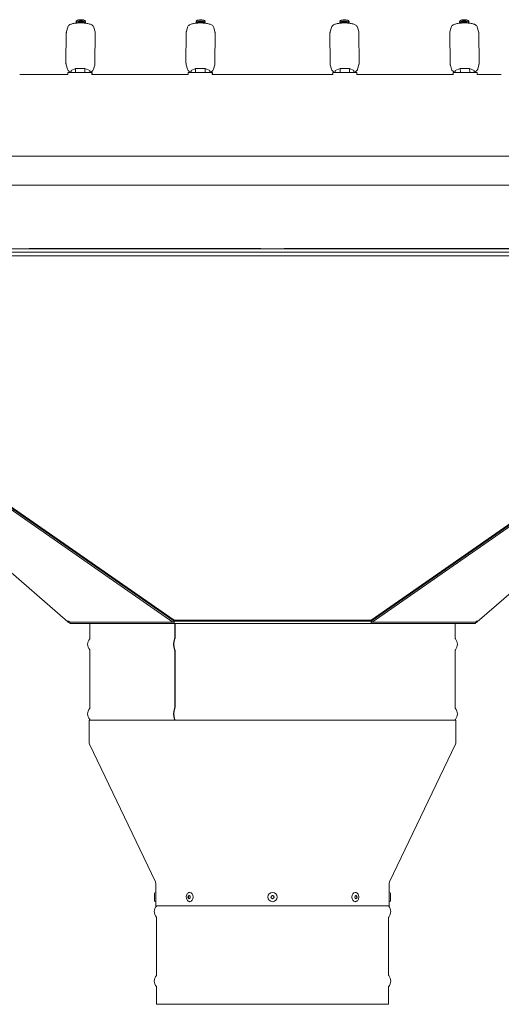
# Model space of a CAD drawing. Units: millimetres. Extents: x 2035 to 25160, y -580 to 8101.
# Drawn here: x 12517 to 12933, y 2895 to 3744 of the extents above; entities that cross this region are included whole.
import ezdxf

# ---------------------------------------------------------------- set-up
doc = ezdxf.new("R2010")
doc.units = ezdxf.units.MM
doc.layers.add('Kontur SSAWA', color=40, linetype='Continuous', lineweight=20)
doc.layers.add('Kontur SSAWA OSIOWA', color=160, linetype='Continuous', lineweight=20)

# ---------------------------------------------------------------- blocks, each defined once
blk = doc.blocks.new('OP-200 Rzut 1')
at = {"layer": 'Kontur SSAWA'}
for p, q in [((308.69, 162.23), (308.7, 163.2)), ((309.34, 163.92), (308.85, 163.48)), ((309.09, 162.23), (309.08, 161.72)), ((316.07, 163.85), (316.55, 163.4)), ((316.29, 162.15), (316.28, 161.64)), ((316.69, 162.15), (316.7, 163.11)), ((412, 162.1), (412, 163.06)), ((412.64, 163.8), (412.16, 163.35)), ((412.4, 162.1), (412.4, 161.6)), ((419.37, 163.77), (419.85, 163.32)), ((419.6, 162.07), (419.6, 161.57)), ((420, 162.07), (420, 163.03)), ((536, 162.07), (536, 163.03)), ((536.63, 163.77), (536.16, 163.32)), ((536.4, 162.07), (536.41, 161.57)), ((543.36, 163.8), (543.84, 163.35)), ((543.6, 162.1), (543.61, 161.6)), ((544, 162.1), (544, 163.06)), ((639.32, 162.15), (639.31, 163.11)), ((639.93, 163.85), (639.45, 163.4)), ((639.72, 162.15), (639.72, 161.64)), ((646.67, 163.92), (647.15, 163.48)), ((646.92, 162.23), (646.92, 161.72)), ((647.32, 162.23), (647.31, 163.2)), ((300.09, 153), (299.81, 127.24)), ((301.38, 158.2), (300.31, 154.48)), ((323.9, 157.95), (324.9, 154.22)), ((403.46, 152.82), (403.35, 127.1)), ((404.72, 158.03), (403.67, 154.31)), ((427.24, 157.94), (428.26, 154.21)), ((528.76, 157.94), (527.74, 154.21)), ((551.28, 158.03), (552.33, 154.31)), ((552.54, 152.82), (552.65, 127.1)), ((632.1, 157.95), (631.1, 154.22)), ((654.62, 158.2), (655.7, 154.48)), ((655.92, 153), (656.19, 127.24)), ((325.09, 152.73), (324.81, 126.98)), ((428.46, 152.72), (428.35, 127)), ((527.54, 152.72), (527.65, 127)), ((630.92, 152.73), (631.19, 126.98)), ((301, 122.02), (300, 125.76)), ((322.24, 119.05), (301.48, 119.05)), ((304.17, 120.68), (304.15, 119.05)), ((307.94, 122.51), (304.17, 120.68)), ((307.94, 122.51), (307.9, 119.05)), ((316.01, 122.51), (307.94, 122.51)), ((316.01, 122.51), (315.98, 119.05)), ((320.32, 120.68), (316.01, 122.51)), ((320.32, 120.68), (320.3, 119.05)), ((322.49, 117.39), (322.26, 118.98)), ((323.51, 121.78), (324.59, 125.49)), ((404.57, 121.88), (403.55, 125.61)), ((426.07, 119.05), (405.3, 119.05)), ((407.75, 120.63), (407.74, 119.05)), ((411.69, 122.49), (407.75, 120.63)), ((411.69, 122.49), (411.67, 119.05)), ((419.77, 122.49), (411.69, 122.49)), ((419.77, 122.49), (419.75, 119.05)), ((423.91, 120.63), (419.77, 122.49)), ((423.91, 120.63), (423.9, 119.05)), ((426.16, 117.4), (426.08, 118.97)), ((427.09, 121.79), (428.14, 125.51)), ((528.91, 121.79), (527.86, 125.51)), ((529.92, 118.97), (529.84, 117.4)), ((550.7, 119.05), (529.93, 119.05)), ((536.23, 122.49), (532.09, 120.63)), ((532.09, 120.63), (532.1, 119.05)), ((536.23, 122.49), (536.25, 119.05)), ((544.32, 122.49), (536.23, 122.49)), ((544.32, 122.49), (544.33, 119.05)), ((548.26, 120.63), (544.32, 122.49)), ((548.26, 120.63), (548.26, 119.05)), ((551.43, 121.88), (552.45, 125.61)), ((632.49, 121.78), (631.41, 125.49)), ((633.74, 118.98), (633.51, 117.39)), ((654.52, 119.05), (633.76, 119.05)), ((639.99, 122.51), (635.68, 120.68)), ((635.68, 120.68), (635.7, 119.05)), ((639.99, 122.51), (640.03, 119.05)), ((648.07, 122.51), (639.99, 122.51)), ((648.07, 122.51), (648.1, 119.05)), ((651.84, 120.68), (648.07, 122.51)), ((651.84, 120.68), (651.85, 119.05)), ((655.01, 122.02), (656, 125.76)), ((259.88, 117.39), (280.62, 117.39)), ((280.64, 117.39), (301.39, 117.39)), ((322.17, 117.39), (342.93, 117.39)), ((322.27, 117.39), (322.25, 117.53)), ((342.94, 117.4), (363.7, 117.4)), ((363.71, 117.4), (384.48, 117.4)), ((384.49, 117.4), (405.26, 117.4)), ((426.05, 117.4), (446.82, 117.4)), ((426.08, 117.4), (426.07, 117.52)), ((446.83, 117.4), (467.6, 117.4)), ((467.61, 117.4), (488.39, 117.4)), ((488.4, 117.4), (509.17, 117.4)), ((509.18, 117.4), (529.95, 117.4)), ((529.92, 117.4), (529.93, 117.52)), ((550.75, 117.4), (571.51, 117.4)), ((571.53, 117.4), (592.29, 117.4)), ((592.3, 117.4), (613.07, 117.4)), ((613.08, 117.39), (633.84, 117.39)), ((633.73, 117.39), (633.75, 117.53)), ((654.62, 117.39), (675.37, 117.39)), ((869.55, 47), (105.33, 47)), ((29.39, 22), (926.61, 22)), ((1033, -33), (-77, -33)), ((268, -32.6), (468, -32.6)), ((268, -32.6), (268, -33)), ((468, -32.6), (468, -33)), ((488, -32.6), (688, -32.6)), ((488, -32.6), (488, -33)), ((-77, -36), (1033, -36)), ((1033, -36), (-77, -36)), ((-77, -39), (1033, -39)), ((-60.5, -39), (393, -354)), ((393, -353.22), (-59.37, -39)), ((1015.38, -39), (563, -353.22)), ((563, -354), (1016.5, -39)), ((-53.66, -45.15), (392.09, -354.76)), ((301.42, -354.62), (-53.46, -47.09)), ((393, -354), (-52.74, -44.39)), ((563, -354), (1008.75, -44.39)), ((1009.66, -45.15), (563.92, -354.76)), ((654.58, -354.62), (1009.46, -47.09)), ((301.42, -354.62), (301.91, -354.06)), ((302.02, -355.13), (301.42, -354.62)), ((302.55, -354.52), (302.02, -355.13)), ((392.09, -354.76), (302.7, -354.76)), ((302.96, -354.76), (302.79, -354.96)), ((302.79, -354.96), (303, -354.96)), ((303, -354.76), (303, -356)), ((303, -356), (393, -356)), ((320.5, -356), (320.5, -368.61)), ((393, -354), (392.09, -354.76)), ((563, -353.22), (393, -353.22)), ((393, -354), (393, -353.22)), ((393, -354), (563, -354)), ((393, -354), (393, -356)), ((393, -354), (563, -354)), ((393, -356), (563, -356)), ((393.66, -356), (393.66, -368.61)), ((393.9, -368.61), (393.9, -356)), ((563, -354), (563, -353.22)), ((563, -354), (563, -356)), ((563, -354), (563.92, -354.76)), ((563, -356), (653, -356)), ((563.92, -354.76), (653.3, -354.76)), ((635.5, -356), (635.5, -368.61)), ((653, -354.76), (653, -356)), ((653.21, -354.96), (653, -354.96)), ((653.04, -354.76), (653.21, -354.96)), ((653.46, -354.52), (653.98, -355.13)), ((653.98, -355.13), (654.58, -354.62)), ((654.58, -354.62), (654.09, -354.06)), ((320.5, -379.39), (320.5, -428.61)), ((393.66, -379.39), (393.66, -428.61)), ((393.9, -428.61), (393.9, -379.39)), ((635.5, -379.39), (635.5, -428.61)), ((636.25, -439.39), (319.75, -439.39)), ((319.75, -458.7), (319.75, -439.39)), ((636.25, -458.7), (636.25, -439.39)), ((376.96, -578.77), (320.05, -460)), ((579.05, -578.77), (635.96, -460)), ((377.25, -587.89), (377.25, -580.07)), ((578.75, -587.89), (578.75, -580.07)), ((376.25, -594.99), (376.25, -588.79)), ((377.15, -587.89), (377.25, -587.89)), ((377.25, -595.89), (377.25, -587.89)), ((377.25, -589.89), (377.25, -589.89)), ((377.25, -593.89), (377.25, -593.89)), ((406.69, -587.89), (406.76, -587.89)), ((549.31, -587.89), (549.24, -587.89)), ((578.75, -587.89), (578.75, -595.89)), ((578.85, -587.89), (578.75, -587.89)), ((578.75, -589.89), (578.75, -589.89)), ((578.75, -593.89), (578.75, -593.89)), ((579.75, -588.79), (579.75, -594.99)), ((377.15, -595.89), (377.25, -595.89)), ((377.25, -599.39), (377.25, -595.89)), ((578.75, -599.39), (377.25, -599.39)), ((406.69, -595.89), (406.76, -595.89)), ((549.31, -595.89), (549.24, -595.89)), ((578.75, -599.39), (578.75, -595.89)), ((578.85, -595.89), (578.75, -595.89)), ((378, -609.77), (378, -659)), ((578, -609.77), (578, -659)), ((378, -669.77), (378, -684.39)), ((578, -669.77), (578, -684.39)), ((378, -684.39), (578, -684.39))]:
    blk.add_line(p, q, dxfattribs=at)
for radius in [4, 1.44, 1.2]:
    blk.add_circle((478, -591.89), radius, dxfattribs=at)
for centre, radius, start, end in [((325.75, -374), 7.25, 139.25095, 220.74905), ((319.5, -368.61), 1, 319.25095, 0), ((636.5, -368.61), 1, 180, 220.74905), ((630.25, -374), 7.25, 319.25095, 40.74905), ((319.5, -379.39), 1, 0, 40.74905), ((636.5, -379.39), 1, 139.25095, 180), ((325.75, -434), 7.25, 139.25095, 220.74905), ((319.5, -428.61), 1, 319.25095, 0), ((636.5, -428.61), 1, 180, 220.74905), ((630.25, -434), 7.25, 319.25095, 40.74905), ((319.5, -439.39), 1, 0, 40.74905), ((636.5, -439.39), 1, 139.25095, 180), ((322.75, -458.7), 3, 180, 205.60219), ((633.25, -458.7), 3, 334.39781, 0), ((374.25, -580.07), 3, 0, 25.60219), ((581.75, -580.07), 3, 154.39781, 180), ((377.15, -588.79), 0.9, 90, 180), ((578.85, -588.79), 0.9, 0, 90), ((383.25, -604.39), 7.25, 139.25095, 220.74905), ((377.15, -594.99), 0.9, 180, 270), ((377, -599), 1, 319.25095, 337.34603), ((579, -599), 1, 202.65397, 220.74905), ((572.75, -604.39), 7.25, 319.25095, 40.74905), ((578.85, -594.99), 0.9, 270, 0), ((377, -609.77), 1, 0, 40.74905), ((579, -609.77), 1, 139.25095, 180), ((383.25, -664.39), 7.25, 139.25095, 220.74905), ((377, -659), 1, 319.25095, 0), ((579, -659), 1, 180, 220.74905), ((572.75, -664.39), 7.25, 319.25095, 40.74905), ((377, -669.77), 1, 0, 40.74905), ((579, -669.77), 1, 139.25095, 180)]:
    blk.add_arc(centre, radius, start, end, dxfattribs=at)
for centre, major_axis, ratio, start_param, end_param in [((312.69, 162.19), (-4, 0.04), 0.261033, 2.690566, 6.734212), ((312.7, 163.15), (-4, 0.04), 0.261033, 3.141593, 6.283185), ((312.68, 161.22), (4, -0.04), 0.261033, 0.386417, 2.755175), ((312.69, 162.19), (3.6, -0.04), 0.261033, 0, 3.141593), ((312.7, 163.64), (3.5, -0.04), 0.261033, 0.273816, 2.867776), ((416, 162.08), (-4, 0.02), 0.26597, 2.690566, 6.734212), ((416, 163.05), (-4, 0.02), 0.26597, 3.141593, 6.283185), ((415.99, 161.12), (-4, 0.02), 0.26597, 3.578662, 5.846116), ((416, 162.08), (3.6, -0.01), 0.26597, 0, 3.141593), ((416, 163.53), (3.5, -0.01), 0.26597, 0.279534, 2.862059), ((540, 162.08), (-4, -0.02), 0.26597, 2.690566, 6.734212), ((540, 163.05), (-4, -0.02), 0.26597, 3.141593, 6.283185), ((540.01, 161.12), (-4, -0.02), 0.26597, 3.578662, 5.846116), ((540, 162.08), (3.6, 0.01), 0.26597, 0, 3.141593), ((540, 163.53), (3.5, 0.01), 0.26597, 0.279534, 2.862059), ((643.32, 162.19), (-4, -0.04), 0.261033, 2.690566, 6.734212), ((643.31, 163.15), (-4, -0.04), 0.261033, 3.141593, 6.283185), ((643.33, 161.22), (4, 0.04), 0.261033, 0.386417, 2.755175), ((643.32, 162.19), (3.6, 0.04), 0.261033, 0, 3.141593), ((643.3, 163.64), (3.5, 0.04), 0.261033, 0.273816, 2.867776), ((301.48, 116.8), (0, 2.25), 0.039564, 0, 1.306493), ((322.24, 116.8), (0, 2.25), 0.039564, 6.018882, 7.589678), ((405.3, 116.8), (0, 2.25), 0.01484, 0, 1.301556), ((426.07, 116.8), (0, 2.25), 0.01484, 6.013945, 7.584741), ((529.93, 116.8), (0, 2.25), 0.01484, 4.981629, 6.552426), ((550.7, 116.8), (0, 2.25), 0.01484, 4.981629, 6.283185), ((633.76, 116.8), (0, 2.25), 0.039564, 4.976693, 6.547489), ((654.52, 116.8), (0, 2.25), 0.039564, 4.976693, 6.283185), ((259.91, 117), (-2.2, -0.54), 0.168942, 4.684876, 4.690017), ((280.66, 117), (-2.21, -0.5), 0.170412, 4.686329, 4.691404), ((301.42, 117), (-2.22, -0.45), 0.171786, 4.688045, 4.69306), ((322.19, 117), (-2.22, -0.4), 0.173049, 4.690005, 4.694966), ((322.24, 116.8), (0, 0.75), 0.039564, 6.018882, 6.949164), ((342.95, 117), (-2.23, -0.35), 0.174188, 4.69219, 4.697103), ((363.72, 117), (-2.24, -0.3), 0.175192, 4.694576, 4.699448), ((384.5, 117), (-2.24, -0.25), 0.176047, 4.697136, 4.701974), ((405.27, 117), (-2.24, -0.19), 0.176745, 4.699842, 4.704652), ((426.05, 117), (-2.25, -0.14), 0.177277, 4.702664, 4.707453), ((426.07, 116.8), (0, 0.75), 0.01484, 6.013945, 6.928581), ((446.83, 117), (-2.25, -0.08), 0.177635, 4.705568, 4.710343), ((467.61, 117), (-2.25, -0.03), 0.177815, 4.708521, 4.71329), ((488.39, 117), (-2.25, 0.03), 0.177815, 4.711488, 4.716257), ((509.17, 117), (-2.25, 0.08), 0.177635, 4.714435, 4.71921), ((529.93, 116.8), (0, 0.75), 0.01484, 5.63779, 6.552426), ((529.95, 117), (-2.25, 0.14), 0.177277, 4.717325, 4.722114), ((550.73, 117), (-2.24, 0.19), 0.176745, 4.720126, 4.724936), ((571.51, 117), (-2.24, 0.25), 0.176047, 4.722804, 4.727642), ((592.28, 117), (-2.24, 0.3), 0.175192, 4.72533, 4.730202), ((613.05, 117), (-2.23, 0.35), 0.174188, 4.727675, 4.732588), ((633.76, 116.8), (0, 0.75), 0.039564, 5.617206, 6.547489), ((633.82, 117), (-2.22, 0.4), 0.173049, 4.729812, 4.734772), ((654.58, 117), (-2.22, 0.45), 0.171786, 4.731718, 4.736733), ((675.34, 117), (-2.21, 0.5), 0.170412, 4.733374, 4.738449), ((302.06, -354.89), (-0.638, 0.77), 0.610104, 4.394435, 6.082302), ((302.12, -355.02), (-0.762, 0.647), 0.543353, 4.226062, 4.714955), ((653.88, -355.02), (0.762, 0.647), 0.543353, 1.56823, 2.057123), ((653.95, -354.89), (0.638, 0.77), 0.610104, 0.200884, 1.888751), ((396.48, -374), (0, -7.25), 0.535469, 4.001184, 5.423594), ((396.7, -374), (0, 7.25), 0.533994, 0.859591, 2.282001), ((393.13, -368.61), (0, 1), 0.535469, 4.001184, 4.712389), ((393.36, -368.61), (0, -1), 0.533994, 0.859591, 1.570796), ((393.13, -379.39), (0, 1), 0.535469, 4.712389, 5.423594), ((393.36, -379.39), (0, -1), 0.533994, 1.570796, 2.282001), ((396.48, -434), (0, -7.25), 0.535469, 4.001184, 5.423594), ((396.7, -434), (0, 7.25), 0.533994, 0.859591, 2.282001), ((393.13, -428.61), (0, 1), 0.535469, 4.001184, 4.712389), ((393.36, -428.61), (0, -1), 0.533994, 0.859591, 1.570796), ((393.13, -439.39), (0, 1), 0.535469, 4.712389, 5.423594), ((393.36, -439.39), (0, -1), 0.533994, 1.570796, 2.282001), ((406.76, -591.89), (0, 4), 0.707107, 3.141593, 6.283185), ((549.24, -591.89), (0, -4), 0.707107, 3.141593, 6.283185)]:
    blk.add_ellipse(centre, major_axis=major_axis, ratio=ratio, start_param=start_param, end_param=end_param, dxfattribs=at)
for centre, major_axis in [((406.05, -591.89), (0, 1.44)), ((406.22, -591.89), (0, -1.2)), ((549.95, -591.89), (0, 1.44)), ((549.78, -591.89), (0, -1.2))]:
    blk.add_ellipse(centre, major_axis=major_axis, ratio=0.707107, dxfattribs=at)
for points, knots in [([(323.9, 157.95), (323.8, 158.33), (323.63, 158.65), (323.16, 159.29), (322.85, 159.56), (321.84, 160.26), (321.08, 160.56), (319.26, 161.12), (318.18, 161.34), (315.97, 161.64), (314.86, 161.74), (312.62, 161.82), (311.5, 161.82), (309.32, 161.7), (308.27, 161.6), (306.29, 161.29), (305.37, 161.08), (303.62, 160.5), (302.82, 160.17), (301.81, 159.12), (301.53, 158.71), (301.38, 158.2)], [4.206648, 4.206648, 4.206648, 4.206648, 4.326594, 4.326594, 4.500021, 4.500021, 4.864919, 4.864919, 5.253537, 5.253537, 5.599098, 5.599098, 5.936053, 5.936053, 6.274649, 6.274649, 6.627361, 6.627361, 7.036093, 7.036093, 7.203202, 7.203202, 7.203202, 7.203202]), ([(427.24, 157.94), (427.14, 158.32), (426.96, 158.64), (426.48, 159.29), (426.15, 159.56), (425.12, 160.27), (424.33, 160.58), (422.47, 161.12), (421.39, 161.33), (419.18, 161.62), (418.06, 161.7), (415.82, 161.77), (414.7, 161.75), (412.52, 161.62), (411.47, 161.5), (409.5, 161.16), (408.58, 160.94), (406.84, 160.32), (406.03, 159.96), (405.08, 158.86), (404.85, 158.49), (404.72, 158.03)], [4.233727, 4.233727, 4.233727, 4.233727, 4.356451, 4.356451, 4.534539, 4.534539, 4.905452, 4.905452, 5.291153, 5.291153, 5.636483, 5.636483, 5.973614, 5.973614, 6.312722, 6.312722, 6.666763, 6.666763, 7.078749, 7.078749, 7.227326, 7.227326, 7.227326, 7.227326]), ([(551.28, 158.03), (551.17, 158.41), (550.99, 158.73), (550.51, 159.37), (550.18, 159.64), (549.14, 160.34), (548.35, 160.64), (546.49, 161.17), (545.41, 161.37), (543.19, 161.64), (542.07, 161.72), (539.83, 161.77), (538.71, 161.74), (536.53, 161.59), (535.48, 161.46), (533.51, 161.11), (532.6, 160.88), (530.86, 160.24), (530.06, 159.88), (529.12, 158.77), (528.89, 158.39), (528.76, 157.94)], [4.264517, 4.264517, 4.264517, 4.264517, 4.387241, 4.387241, 4.565329, 4.565329, 4.936242, 4.936242, 5.321943, 5.321943, 5.667273, 5.667273, 6.004404, 6.004404, 6.343512, 6.343512, 6.697553, 6.697553, 7.109538, 7.109538, 7.258116, 7.258116, 7.258116, 7.258116]), ([(654.62, 158.2), (654.51, 158.57), (654.33, 158.88), (653.85, 159.51), (653.53, 159.78), (652.51, 160.46), (651.75, 160.74), (649.91, 161.26), (648.83, 161.45), (646.61, 161.71), (645.5, 161.78), (643.26, 161.82), (642.14, 161.79), (639.97, 161.63), (638.91, 161.51), (636.94, 161.15), (636.03, 160.93), (634.29, 160.31), (633.49, 159.96), (632.51, 158.88), (632.24, 158.48), (632.1, 157.95)], [4.28864, 4.28864, 4.28864, 4.28864, 4.408586, 4.408586, 4.582014, 4.582014, 4.946911, 4.946911, 5.335529, 5.335529, 5.68109, 5.68109, 6.018045, 6.018045, 6.356642, 6.356642, 6.709354, 6.709354, 7.118086, 7.118086, 7.285195, 7.285195, 7.285195, 7.285195]), ([(300.09, 153), (300.09, 153.1), (300.09, 153.2), (300.11, 153.41), (300.12, 153.51), (300.14, 153.71), (300.15, 153.81), (300.19, 154), (300.21, 154.1), (300.25, 154.29), (300.28, 154.39), (300.31, 154.48)], [5.29064926, 5.29064926, 5.29064926, 5.29064926, 5.30515307, 5.30515307, 5.31965687, 5.31965687, 5.33416068, 5.33416068, 5.34866448, 5.34866448, 5.36316829, 5.36316829, 5.36316829, 5.36316829]), ([(324.9, 154.22), (324.92, 154.12), (324.95, 154.03), (324.99, 153.84), (325, 153.74), (325.04, 153.54), (325.05, 153.44), (325.07, 153.24), (325.08, 153.14), (325.09, 152.94), (325.09, 152.83), (325.09, 152.73)], [2.07653758, 2.07653758, 2.07653758, 2.07653758, 2.09104138, 2.09104138, 2.10554519, 2.10554519, 2.120049, 2.120049, 2.1345528, 2.1345528, 2.14905661, 2.14905661, 2.14905661, 2.14905661]), ([(403.46, 152.82), (403.46, 152.93), (403.46, 153.03), (403.48, 153.23), (403.48, 153.33), (403.51, 153.54), (403.52, 153.64), (403.56, 153.83), (403.58, 153.93), (403.62, 154.12), (403.64, 154.22), (403.67, 154.31)], [5.26504786, 5.26504786, 5.26504786, 5.26504786, 5.27984722, 5.27984722, 5.29464658, 5.29464658, 5.30944594, 5.30944594, 5.3242453, 5.3242453, 5.33904467, 5.33904467, 5.33904467, 5.33904467]), ([(428.26, 154.21), (428.29, 154.12), (428.31, 154.02), (428.35, 153.83), (428.37, 153.73), (428.4, 153.53), (428.42, 153.43), (428.44, 153.23), (428.45, 153.13), (428.46, 152.93), (428.46, 152.82), (428.46, 152.72)], [2.0494584, 2.0494584, 2.0494584, 2.0494584, 2.06425776, 2.06425776, 2.07905712, 2.07905712, 2.09385648, 2.09385648, 2.10865584, 2.10865584, 2.1234552, 2.1234552, 2.1234552, 2.1234552]), ([(527.54, 152.72), (527.54, 152.82), (527.55, 152.93), (527.56, 153.13), (527.56, 153.23), (527.59, 153.43), (527.6, 153.53), (527.63, 153.73), (527.65, 153.83), (527.69, 154.02), (527.72, 154.12), (527.74, 154.21)], [5.23425815, 5.23425815, 5.23425815, 5.23425815, 5.24905751, 5.24905751, 5.26385687, 5.26385687, 5.27865623, 5.27865623, 5.29345559, 5.29345559, 5.30825496, 5.30825496, 5.30825496, 5.30825496]), ([(552.33, 154.31), (552.36, 154.22), (552.38, 154.12), (552.43, 153.93), (552.45, 153.83), (552.48, 153.64), (552.49, 153.54), (552.52, 153.33), (552.53, 153.23), (552.54, 153.03), (552.54, 152.93), (552.54, 152.82)], [2.01866868, 2.01866868, 2.01866868, 2.01866868, 2.03346805, 2.03346805, 2.04826741, 2.04826741, 2.06306677, 2.06306677, 2.07786613, 2.07786613, 2.09266549, 2.09266549, 2.09266549, 2.09266549]), ([(630.92, 152.73), (630.92, 152.83), (630.92, 152.94), (630.93, 153.14), (630.93, 153.24), (630.95, 153.44), (630.97, 153.54), (631, 153.74), (631.02, 153.84), (631.06, 154.03), (631.08, 154.12), (631.1, 154.22)], [5.20865674, 5.20865674, 5.20865674, 5.20865674, 5.22316055, 5.22316055, 5.23766435, 5.23766435, 5.25216816, 5.25216816, 5.26667197, 5.26667197, 5.28117577, 5.28117577, 5.28117577, 5.28117577]), ([(655.7, 154.48), (655.72, 154.39), (655.75, 154.29), (655.79, 154.1), (655.81, 154), (655.85, 153.81), (655.86, 153.71), (655.89, 153.51), (655.9, 153.41), (655.91, 153.2), (655.91, 153.1), (655.92, 153)], [1.99454506, 1.99454506, 1.99454506, 1.99454506, 2.00904887, 2.00904887, 2.02355267, 2.02355267, 2.03805648, 2.03805648, 2.05256028, 2.05256028, 2.06706409, 2.06706409, 2.06706409, 2.06706409]), ([(299.81, 127.24), (299.81, 127.14), (299.81, 127.04), (299.82, 126.84), (299.83, 126.73), (299.85, 126.53), (299.86, 126.43), (299.89, 126.24), (299.91, 126.14), (299.95, 125.95), (299.97, 125.85), (300, 125.76)], [0.99253605, 0.99253605, 0.99253605, 0.99253605, 1.00703985, 1.00703985, 1.02154366, 1.02154366, 1.03604746, 1.03604746, 1.05055127, 1.05055127, 1.06505507, 1.06505507, 1.06505507, 1.06505507]), ([(304.15, 119.32), (304.14, 119.33), (304.13, 119.33), (303.19, 119.67), (302.39, 120.02), (301.41, 121.09), (301.13, 121.5), (301, 122.02)], [4.6373223, 4.6373223, 4.6373223, 4.6373223, 4.6422894, 4.6422894, 5.051021, 5.051021, 5.2181302, 5.2181302, 5.2181302, 5.2181302]), ([(323.51, 121.78), (323.41, 121.41), (323.23, 121.09), (322.75, 120.46), (322.43, 120.2), (321.55, 119.62), (320.96, 119.37), (320.3, 119.15)], [2.2215756, 2.2215756, 2.2215756, 2.2215756, 2.3415218, 2.3415218, 2.5149493, 2.5149493, 2.8023835, 2.8023835, 2.8023835, 2.8023835]), ([(324.59, 125.49), (324.62, 125.59), (324.64, 125.68), (324.69, 125.87), (324.71, 125.97), (324.74, 126.17), (324.76, 126.27), (324.78, 126.47), (324.79, 126.57), (324.81, 126.77), (324.81, 126.87), (324.81, 126.98)], [4.06160967, 4.06160967, 4.06160967, 4.06160967, 4.07611348, 4.07611348, 4.09061728, 4.09061728, 4.10512109, 4.10512109, 4.1196249, 4.1196249, 4.1341287, 4.1341287, 4.1341287, 4.1341287]), ([(403.35, 127.1), (403.35, 127), (403.36, 126.9), (403.37, 126.69), (403.37, 126.59), (403.4, 126.39), (403.41, 126.29), (403.44, 126.09), (403.46, 125.99), (403.5, 125.8), (403.53, 125.7), (403.55, 125.61)], [1.01813745, 1.01813745, 1.01813745, 1.01813745, 1.03293681, 1.03293681, 1.04773617, 1.04773617, 1.06253554, 1.06253554, 1.0773349, 1.0773349, 1.09213426, 1.09213426, 1.09213426, 1.09213426]), ([(407.74, 119.19), (407.7, 119.2), (407.65, 119.22), (406.67, 119.58), (405.87, 119.94), (404.93, 121.05), (404.7, 121.43), (404.57, 121.88)], [4.6109862, 4.6109862, 4.6109862, 4.6109862, 4.6304884, 4.6304884, 5.0424738, 5.0424738, 5.191051, 5.191051, 5.191051, 5.191051]), ([(427.09, 121.79), (426.98, 121.41), (426.81, 121.09), (426.32, 120.45), (425.99, 120.18), (425.12, 119.6), (424.55, 119.34), (423.9, 119.12)], [2.197452, 2.197452, 2.197452, 2.197452, 2.3201761, 2.3201761, 2.498264, 2.498264, 2.7775169, 2.7775169, 2.7775169, 2.7775169]), ([(428.14, 125.51), (428.17, 125.6), (428.19, 125.7), (428.24, 125.89), (428.26, 125.99), (428.29, 126.18), (428.31, 126.29), (428.33, 126.49), (428.34, 126.59), (428.35, 126.79), (428.35, 126.9), (428.35, 127)], [4.0857333, 4.0857333, 4.0857333, 4.0857333, 4.10053266, 4.10053266, 4.11533202, 4.11533202, 4.13013138, 4.13013138, 4.14493074, 4.14493074, 4.1597301, 4.1597301, 4.1597301, 4.1597301]), ([(527.65, 127), (527.65, 126.9), (527.65, 126.79), (527.66, 126.59), (527.67, 126.49), (527.7, 126.29), (527.71, 126.18), (527.74, 125.99), (527.76, 125.89), (527.81, 125.7), (527.83, 125.6), (527.86, 125.51)], [1.04892716, 1.04892716, 1.04892716, 1.04892716, 1.06372652, 1.06372652, 1.07852588, 1.07852588, 1.09332525, 1.09332525, 1.10812461, 1.10812461, 1.12292397, 1.12292397, 1.12292397, 1.12292397]), ([(532.1, 119.12), (532.05, 119.14), (532.01, 119.15), (531.03, 119.5), (530.22, 119.86), (529.27, 120.96), (529.04, 121.33), (528.91, 121.79)], [4.5801965, 4.5801965, 4.5801965, 4.5801965, 4.5996987, 4.5996987, 5.0116841, 5.0116841, 5.1602613, 5.1602613, 5.1602613, 5.1602613]), ([(551.43, 121.88), (551.32, 121.51), (551.15, 121.18), (550.67, 120.53), (550.34, 120.26), (549.48, 119.67), (548.9, 119.41), (548.26, 119.19)], [2.1666623, 2.1666623, 2.1666623, 2.1666623, 2.2893864, 2.2893864, 2.4674743, 2.4674743, 2.7467272, 2.7467272, 2.7467272, 2.7467272]), ([(552.45, 125.61), (552.48, 125.7), (552.5, 125.8), (552.54, 125.99), (552.56, 126.09), (552.59, 126.29), (552.61, 126.39), (552.63, 126.59), (552.64, 126.69), (552.65, 126.9), (552.65, 127), (552.65, 127.1)], [4.11652301, 4.11652301, 4.11652301, 4.11652301, 4.13132237, 4.13132237, 4.14612173, 4.14612173, 4.16092109, 4.16092109, 4.17572045, 4.17572045, 4.19051981, 4.19051981, 4.19051981, 4.19051981]), ([(631.19, 126.98), (631.19, 126.87), (631.2, 126.77), (631.21, 126.57), (631.22, 126.47), (631.24, 126.27), (631.26, 126.17), (631.29, 125.97), (631.31, 125.87), (631.36, 125.68), (631.38, 125.59), (631.41, 125.49)], [1.07452856, 1.07452856, 1.07452856, 1.07452856, 1.08903237, 1.08903237, 1.10353617, 1.10353617, 1.11803998, 1.11803998, 1.13254379, 1.13254379, 1.14704759, 1.14704759, 1.14704759, 1.14704759]), ([(635.7, 119.15), (635.69, 119.15), (635.68, 119.16), (634.73, 119.47), (633.92, 119.81), (632.92, 120.86), (632.64, 121.26), (632.49, 121.78)], [4.5553298, 4.5553298, 4.5553298, 4.5553298, 4.5602969, 4.5602969, 4.9690284, 4.9690284, 5.1361377, 5.1361377, 5.1361377, 5.1361377]), ([(655.01, 122.02), (654.91, 121.65), (654.74, 121.33), (654.27, 120.69), (653.95, 120.42), (653.09, 119.82), (652.51, 119.55), (651.85, 119.32)], [2.1395831, 2.1395831, 2.1395831, 2.1395831, 2.2595293, 2.2595293, 2.4329568, 2.4329568, 2.720391, 2.720391, 2.720391, 2.720391]), ([(656, 125.76), (656.03, 125.85), (656.05, 125.95), (656.09, 126.14), (656.11, 126.24), (656.14, 126.43), (656.15, 126.53), (656.17, 126.73), (656.18, 126.84), (656.19, 127.04), (656.19, 127.14), (656.19, 127.24)], [4.14360219, 4.14360219, 4.14360219, 4.14360219, 4.15810599, 4.15810599, 4.1726098, 4.1726098, 4.18711361, 4.18711361, 4.20161741, 4.20161741, 4.21612122, 4.21612122, 4.21612122, 4.21612122]), ([(301.52, -354.06), (301.3, -354.23), (301.25, -354.44), (301.4, -354.59), (301.41, -354.6), (301.41, -354.61), (301.42, -354.62)], [2.8844859, 2.8844859, 2.8844859, 2.8844859, 3.7679995, 3.7679995, 3.7679995, 3.8186171, 3.8186171, 3.8186171, 3.8186171]), ([(654.48, -354.06), (654.7, -354.23), (654.75, -354.44), (654.61, -354.59), (654.6, -354.6), (654.59, -354.61), (654.58, -354.62)], [2.8844859, 2.8844859, 2.8844859, 2.8844859, 3.7679995, 3.7679995, 3.7679995, 3.8186171, 3.8186171, 3.8186171, 3.8186171]), ([(377.25, -589.74), (377.25, -589.74), (377.25, -589.79), (377.26, -590.01), (377.26, -590.17), (377.27, -590.56), (377.27, -590.8), (377.27, -591.33), (377.27, -591.62), (377.27, -592.16), (377.27, -592.44), (377.27, -592.97), (377.27, -593.21), (377.26, -593.6), (377.26, -593.76), (377.25, -593.98), (377.25, -594.04), (377.25, -594.04)], [0.3239611, 0.3239611, 0.3239611, 0.3239611, 0.4049514, 0.4049514, 0.4859417, 0.4859417, 0.5669319, 0.5669319, 0.6479222, 0.6479222, 0.7289125, 0.7289125, 0.8099028, 0.8099028, 0.890893, 0.890893, 0.9718833, 0.9718833, 0.9718833, 0.9718833]), ([(406.69, -595.89), (406.38, -595.89), (406.07, -595.83), (405.48, -595.6), (405.2, -595.42), (404.68, -594.97), (404.44, -594.68), (404.04, -594.01), (403.88, -593.63), (403.66, -592.82), (403.6, -592.38), (403.59, -591.52), (403.64, -591.08), (403.84, -590.25), (404, -589.85), (404.4, -589.14), (404.65, -588.82), (405.23, -588.33), (405.54, -588.14), (406.15, -587.93), (406.42, -587.89), (406.69, -587.89)], [1.973947, 1.973947, 1.973947, 1.973947, 2.241702, 2.241702, 2.523934, 2.523934, 2.838808, 2.838808, 3.179142, 3.179142, 3.526916, 3.526916, 3.875199, 3.875199, 4.223149, 4.223149, 4.564691, 4.564691, 4.879662, 4.879662, 5.115539, 5.115539, 5.115539, 5.115539]), ([(549.31, -587.89), (549.62, -587.89), (549.93, -587.94), (550.52, -588.17), (550.8, -588.35), (551.32, -588.8), (551.56, -589.09), (551.96, -589.76), (552.12, -590.14), (552.34, -590.95), (552.4, -591.39), (552.41, -592.25), (552.36, -592.69), (552.16, -593.52), (552.01, -593.92), (551.6, -594.63), (551.35, -594.95), (550.78, -595.45), (550.46, -595.63), (549.86, -595.84), (549.59, -595.89), (549.31, -595.89)], [5.115539, 5.115539, 5.115539, 5.115539, 5.383294, 5.383294, 5.665527, 5.665527, 5.980401, 5.980401, 6.320734, 6.320734, 6.668509, 6.668509, 7.016792, 7.016792, 7.364742, 7.364742, 7.706284, 7.706284, 8.021255, 8.021255, 8.257132, 8.257132, 8.257132, 8.257132]), ([(578.73, -591.89), (578.73, -591.62), (578.73, -591.33), (578.73, -590.8), (578.74, -590.56), (578.74, -590.17), (578.75, -590.01), (578.75, -589.79), (578.75, -589.74), (578.75, -589.74)], [0, 0, 0, 0, 0.0809903, 0.0809903, 0.1619806, 0.1619806, 0.2429708, 0.2429708, 0.3239611, 0.3239611, 0.3239611, 0.3239611]), ([(578.75, -594.04), (578.75, -594.04), (578.75, -593.98), (578.75, -593.76), (578.74, -593.6), (578.74, -593.21), (578.73, -592.97), (578.73, -592.44), (578.73, -592.16), (578.73, -591.89)], [0.9718833, 0.9718833, 0.9718833, 0.9718833, 1.0528736, 1.0528736, 1.1338639, 1.1338639, 1.2148541, 1.2148541, 1.2958444, 1.2958444, 1.2958444, 1.2958444])]:
    blk.add_open_spline(points, degree=3, knots=knots, dxfattribs=at)

msp = doc.modelspace()

# ---------------------------------------------------------------- block references
at = {"layer": 'Kontur SSAWA OSIOWA'}
msp.add_blockref('OP-200 Rzut 1', (12257.2, 3579.63), dxfattribs=at)

doc.saveas('drawing.dxf')
